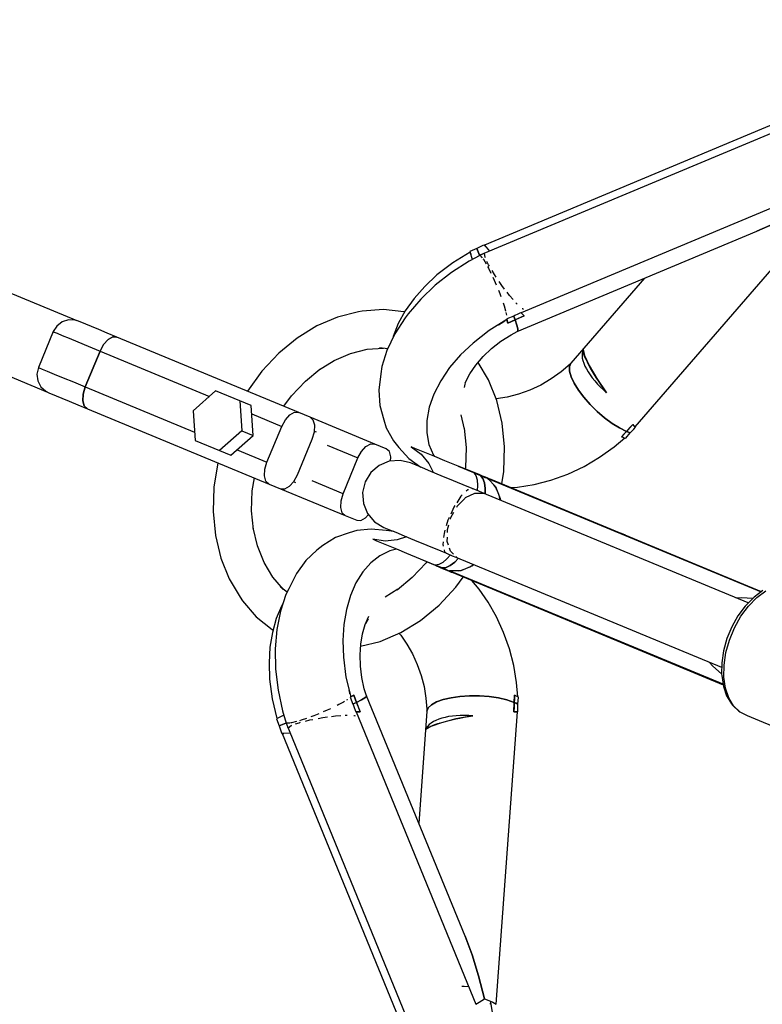
# Model space of a CAD drawing. Units: millimetres. Extents: x -2267 to 31632, y 24 to 21882.
# Drawn here: x 7114 to 7306, y 14670 to 14924 of the extents above; entities that cross this region are included whole.
import ezdxf

# ---------------------------------------------------------------- set-up
doc = ezdxf.new("R2010")
doc.units = ezdxf.units.MM
doc.styles.get("Standard").update_dxf_attribs({"font": 'arial.ttf'})
doc.dimstyles.new('Kopia Kopia ISO-25 moduły', dxfattribs={"dimtxt": 300, "dimasz": 210, "dimexe": 1.25, "dimexo": 0.625, "dimgap": 80, "dimtad": 1, "dimdec": 1, "dimlfac": 0.001, "dimtxsty": 'Standard', "dimblk": 'OBLIQUE', "dimcen": 2.5, "dimse1": 1, "dimse2": 1, "dimadec": 0, "dimazin": 0, "dimtfac": 1, "dimtmove": 0, "dimatfit": 3, "dimfxl": 1, "dimarcsym": 0})

# ---------------------------------------------------------------- blocks, each defined once
blk = doc.blocks.new('_Oblique')
at = {"color": 0, "linetype": 'ByBlock', "lineweight": -2}
blk.add_line((-0.5, -0.5), (0.5, 0.5), dxfattribs=at)
blk = doc.blocks.new('*D5')
at = {"color": 0, "lineweight": -2}
blk.add_line((1868.68, 20653.39), (28853.53, 20653.39), dxfattribs=at)
at = {"layer": 'Defpoints', "color": 0}
for p in [(28853.53, 20653.39), (1868.68, 12900.39), (28853.53, 12708.71)]:
    blk.add_point(p, dxfattribs=at)
at = {"color": 0, "lineweight": -2, "xscale": 210, "yscale": 210, "zscale": 210, "rotation": 180}
blk.add_blockref('_Oblique', (1868.68, 20653.39), dxfattribs=at)
at = {"color": 0, "lineweight": -2, "xscale": 210, "yscale": 210, "zscale": 210}
blk.add_blockref('_Oblique', (28853.53, 20653.39), dxfattribs=at)
at = {"color": 0, "insert": (15361.1, 20913.68), "char_height": 300, "attachment_point": 5}
blk.add_mtext('27,0m', dxfattribs=at)
blk = doc.blocks.new('*D6')
at = {"color": 0, "lineweight": -2}
blk.add_line((123.95, 21424.48), (31526.99, 21424.48), dxfattribs=at)
at = {"layer": 'Defpoints', "color": 0}
for p in [(31526.99, 21424.48), (123.95, 14248.83), (31526.99, 12747.89)]:
    blk.add_point(p, dxfattribs=at)
at = {"color": 0, "lineweight": -2, "xscale": 210, "yscale": 210, "zscale": 210, "rotation": 180}
blk.add_blockref('_Oblique', (123.95, 21424.48), dxfattribs=at)
at = {"color": 0, "lineweight": -2, "xscale": 210, "yscale": 210, "zscale": 210}
blk.add_blockref('_Oblique', (31526.99, 21424.48), dxfattribs=at)
at = {"color": 0, "insert": (15825.47, 21684.77), "char_height": 300, "attachment_point": 5}
blk.add_mtext('31,5m', dxfattribs=at)
blk = doc.blocks.new('*D11')
at = {"color": 0, "lineweight": -2}
blk.add_line((-1810.1, 19648.83), (-1810.1, 129.11), dxfattribs=at)
at = {"layer": 'Defpoints', "color": 0}
for p in [(12167.22, 19648.83), (-1810.1, 129.11), (12167.22, 129.11)]:
    blk.add_point(p, dxfattribs=at)
at = {"color": 0, "lineweight": -2, "xscale": 210, "yscale": 210, "zscale": 210}
for p, rotation in [((-1810.1, 19648.83), 90), ((-1810.1, 129.11), 270)]:
    blk.add_blockref('_Oblique', p, dxfattribs=dict(at, rotation=rotation))
at = {"color": 0, "insert": (-2070.39, 9888.97), "char_height": 300, "attachment_point": 5, "rotation": 90}
blk.add_mtext('19,5m', dxfattribs=at)
blk = doc.blocks.new('*D12')
at = {"color": 0, "lineweight": -2}
blk.add_line((-959.78, 18467.08), (-959.78, 2096.49), dxfattribs=at)
at = {"layer": 'Defpoints', "color": 0}
for p in [(9800.13, 18467.08), (-959.78, 2096.49), (11670.57, 2096.49)]:
    blk.add_point(p, dxfattribs=at)
at = {"color": 0, "lineweight": -2, "xscale": 210, "yscale": 210, "zscale": 210}
for p, rotation in [((-959.78, 18467.08), 90), ((-959.78, 2096.49), 270)]:
    blk.add_blockref('_Oblique', p, dxfattribs=dict(at, rotation=rotation))
at = {"color": 0, "insert": (-1220.07, 10281.78), "char_height": 300, "attachment_point": 5, "rotation": 90}
blk.add_mtext('16,4m', dxfattribs=at)
blk = doc.blocks.new('1117')
for p, q in [((7309.01, 14897.67), (7233.8, 14866.14)), ((7307.98, 14895.13), (7232.63, 14863.56)), ((7318.52, 14880.22), (7243.31, 14848.69)), ((7272.76, 14819.24), (7322.27, 14876.47)), ((7308.85, 14871.89), (7304.17, 14869.78)), ((7304.17, 14869.78), (7308.85, 14871.89)), ((7242.29, 14843.89), (7304.17, 14869.78)), ((7230.09, 14864.4), (7225.61, 14861.64)), ((7231.85, 14865.32), (7230.05, 14864.57)), ((7230.05, 14864.57), (7230.28, 14863.84)), ((7230.71, 14862.51), (7230.09, 14864.4)), ((7233.4, 14866.06), (7231.85, 14865.32)), ((7231.85, 14865.32), (7232.52, 14863.59)), ((7232.52, 14863.59), (7231.85, 14865.32)), ((7233.73, 14866.21), (7233.4, 14866.06)), ((7234.07, 14865.84), (7233.73, 14866.21)), ((7233.8, 14866.14), (7235.14, 14864.61)), ((7229.84, 14862.06), (7225.28, 14859.13)), ((7232.57, 14863.48), (7229.84, 14862.06)), ((7232.52, 14863.59), (7232.56, 14863.47)), ((7232.56, 14863.47), (7232.52, 14863.59)), ((7232.63, 14863.56), (7232.57, 14863.47)), ((7232.63, 14863.56), (7233.17, 14862.94)), ((7233.78, 14864.1), (7233.13, 14863.76)), ((7233.39, 14862.69), (7233.52, 14862.54)), ((7233.52, 14862.54), (7234.22, 14861.33)), ((7233.79, 14864.04), (7233.78, 14864.1)), ((7233.95, 14863.05), (7233.79, 14864)), ((7234.04, 14862.87), (7233.95, 14863.05)), ((7234.88, 14861.1), (7234.45, 14861.99)), ((7225.61, 14861.64), (7221.5, 14858.48)), ((7234.58, 14860.71), (7234.83, 14860.28)), ((7234.83, 14860.28), (7235.48, 14858.92)), ((7235.08, 14860.76), (7234.88, 14861.1)), ((7236.37, 14858.6), (7235.77, 14859.61)), ((7221.5, 14858.48), (7218.37, 14855.55)), ((7225.28, 14859.13), (7221.08, 14855.83)), ((7235.97, 14857.9), (7236.33, 14857.14)), ((7236.33, 14857.14), (7236.83, 14855.93)), ((7236.81, 14857.96), (7236.37, 14858.6)), ((7238.28, 14855.81), (7237.57, 14856.84)), ((7275.1, 14857.62), (7256.13, 14835.7)), ((7128.6, 14846.67), (7105.26, 14856.34)), ((7218.37, 14855.55), (7215.64, 14852.45)), ((7221.08, 14855.83), (7217.34, 14852.23)), ((7237.39, 14854.57), (7237.76, 14853.69)), ((7239.02, 14854.84), (7238.28, 14855.81)), ((7215.64, 14852.45), (7213.36, 14849.22)), ((7217.34, 14852.23), (7214.14, 14848.42)), ((7237.76, 14853.69), (7238.03, 14852.92)), ((7240.29, 14853.19), (7239.66, 14854.02)), ((7241.21, 14852.14), (7240.29, 14853.19)), ((7202.26, 14849.18), (7201.25, 14848.95)), ((7207.71, 14849.57), (7202.26, 14849.18)), ((7213, 14849), (7207.71, 14849.57)), ((7213.36, 14849.22), (7211.55, 14845.93)), ((7238.6, 14851.28), (7238.87, 14850.51)), ((7238.87, 14850.51), (7239.25, 14849.2)), ((7239.25, 14849.2), (7239.27, 14849.12)), ((7242.14, 14851.07), (7241.92, 14851.33)), ((7242.29, 14850.94), (7242.14, 14851.07)), ((7243.6, 14849.71), (7243.55, 14849.76)), ((7243.87, 14849.57), (7243.6, 14849.71)), ((7126.41, 14846.89), (7124.76, 14846.37)), ((7128.15, 14846.82), (7126.41, 14846.89)), ((7128.98, 14846.55), (7128.15, 14846.82)), ((7129.16, 14846.48), (7128.98, 14846.55)), ((7129.8, 14846.21), (7129.16, 14846.48)), ((7195.86, 14847.6), (7190.55, 14845.34)), ((7201.25, 14848.95), (7195.86, 14847.6)), ((7213.36, 14847.42), (7210.63, 14843.25)), ((7213.2, 14848.94), (7213, 14849)), ((7214.14, 14848.42), (7213.36, 14847.42)), ((7239.6, 14846.95), (7235.03, 14844.14)), ((7237.39, 14845.59), (7238.8, 14846.5)), ((7238.8, 14846.5), (7239.16, 14846.68)), ((7239.33, 14848.83), (7239.48, 14848.15)), ((7239.48, 14848.15), (7239.48, 14848.08)), ((7241.35, 14847.87), (7239.55, 14847.12)), ((7239.55, 14847.12), (7239.66, 14846.74)), ((7239.85, 14846.03), (7239.6, 14846.95)), ((7239.61, 14846.91), (7239.61, 14846.92)), ((7239.66, 14846.74), (7239.76, 14846.38)), ((7241.7, 14846.9), (7239.85, 14846.03)), ((7239.85, 14846.03), (7240.78, 14846.47)), ((7240.78, 14846.47), (7241.7, 14846.9)), ((7240.92, 14846.53), (7240.92, 14846.53)), ((7240.92, 14846.53), (7240.92, 14846.53)), ((7241.64, 14848.02), (7241.35, 14847.87)), ((7241.35, 14847.87), (7241.54, 14847.37)), ((7241.54, 14847.37), (7241.35, 14847.87)), ((7241.54, 14847.37), (7241.7, 14846.9)), ((7241.7, 14846.9), (7241.54, 14847.37)), ((7242.39, 14848.38), (7241.64, 14848.02)), ((7244.04, 14847.94), (7241.7, 14846.9)), ((7241.7, 14846.9), (7242.87, 14847.43)), ((7242.15, 14845.52), (7241.7, 14846.9)), ((7241.7, 14846.9), (7242.15, 14845.52)), ((7243.15, 14848.73), (7242.39, 14848.38)), ((7242.87, 14847.43), (7244.04, 14847.94)), ((7243.23, 14848.77), (7243.15, 14848.73)), ((7243.45, 14848.54), (7243.23, 14848.77)), ((7243.31, 14848.69), (7243.56, 14848.43)), ((7243.35, 14848.65), (7243.35, 14848.65)), ((7243.65, 14848.33), (7243.45, 14848.54)), ((7243.56, 14848.43), (7243.8, 14848.18)), ((7243.85, 14848.13), (7243.65, 14848.33)), ((7243.8, 14848.18), (7244.04, 14847.94)), ((7244.04, 14847.94), (7243.85, 14848.13)), ((7123.38, 14845.31), (7122.45, 14843.85)), ((7124.76, 14846.37), (7123.38, 14845.31)), ((7130.87, 14845.77), (7129.8, 14846.21)), ((7132.35, 14845.16), (7130.87, 14845.77)), ((7134.21, 14844.39), (7132.35, 14845.16)), ((7136.41, 14843.47), (7134.21, 14844.39)), ((7190.55, 14845.34), (7185.45, 14842.2)), ((7211.55, 14845.93), (7210.27, 14842.63)), ((7235.03, 14844.14), (7230.85, 14840.91)), ((7238.11, 14846.04), (7238.1, 14846.05)), ((7238.19, 14846.11), (7238.2, 14846.09)), ((7239.76, 14846.38), (7239.85, 14846.03)), ((7242.4, 14844.54), (7242.15, 14845.52)), ((7242.15, 14845.52), (7242.4, 14844.54)), ((7242.29, 14843.89), (7242.45, 14843.99)), ((7242.45, 14843.99), (7242.29, 14843.89)), ((7242.45, 14843.99), (7242.4, 14844.54)), ((7242.4, 14844.54), (7242.45, 14843.99)), ((7122.45, 14843.85), (7118.62, 14834.61)), ((7122.45, 14843.85), (7122.67, 14843.75)), ((7122.67, 14843.75), (7123.44, 14843.44)), ((7123.44, 14843.44), (7124.74, 14842.9)), ((7124.74, 14842.9), (7126.55, 14842.15)), ((7126.55, 14842.15), (7128.82, 14841.21)), ((7136.61, 14841.81), (7135.46, 14840.53)), ((7135.46, 14840.53), (7136.61, 14841.81)), ((7138.91, 14842.44), (7136.41, 14843.47)), ((7137.83, 14842.48), (7136.61, 14841.81)), ((7136.61, 14841.81), (7137.83, 14842.48)), ((7138.91, 14842.44), (7137.83, 14842.48)), ((7137.83, 14842.48), (7138.91, 14842.44)), ((7185.84, 14823), (7138.91, 14842.44)), ((7185.45, 14842.2), (7180.67, 14838.27)), ((7210.63, 14843.25), (7208.59, 14839.02)), ((7210.27, 14842.63), (7210.21, 14842.38)), ((7238.07, 14841.37), (7240.69, 14843.06)), ((7240.69, 14843.06), (7242.29, 14843.89)), ((7128.82, 14841.21), (7131.5, 14840.1)), ((7134.54, 14838.84), (7130.71, 14829.6)), ((7130.71, 14829.6), (7134.54, 14838.84)), ((7131.5, 14840.1), (7134.54, 14838.84)), ((7135.46, 14840.53), (7134.54, 14838.84)), ((7134.54, 14838.84), (7135.46, 14840.53)), ((7134.54, 14838.84), (7162.78, 14827.14)), ((7199.22, 14838.24), (7203.53, 14839.31)), ((7203.53, 14839.31), (7207.74, 14839.62)), ((7206.72, 14839.73), (7208.82, 14839.5)), ((7208.59, 14839.02), (7207.29, 14834.83)), ((7230.85, 14840.91), (7227.62, 14837.84)), ((7233.46, 14837.4), (7235.64, 14839.47)), ((7235.64, 14839.47), (7238.07, 14841.37)), ((7259.29, 14839.22), (7259.12, 14838.75)), ((7259.27, 14838.97), (7259.29, 14839.22)), ((7259.31, 14838.64), (7259.27, 14838.97)), ((7259.29, 14839.22), (7259.64, 14837.68)), ((7097.63, 14837.93), (7120.98, 14828.26)), ((7180.67, 14838.27), (7176.32, 14833.62)), ((7190.91, 14833.93), (7194.98, 14836.43)), ((7194.98, 14836.43), (7199.22, 14838.24)), ((7227.62, 14837.84), (7224.81, 14834.57)), ((7231.58, 14835.21), (7233.46, 14837.4)), ((7259.02, 14838.23), (7259.01, 14837.65)), ((7259.01, 14837.65), (7259.07, 14837.03)), ((7259.12, 14838.75), (7259.02, 14838.23)), ((7259.07, 14837.03), (7259.22, 14836.38)), ((7259.22, 14836.38), (7259.44, 14835.69)), ((7259.4, 14838.24), (7259.31, 14838.64)), ((7259.55, 14837.79), (7259.4, 14838.24)), ((7259.76, 14837.25), (7259.55, 14837.79)), ((7259.64, 14837.68), (7260.87, 14835.1)), ((7260.04, 14836.63), (7259.76, 14837.25)), ((7260.04, 14836.84), (7259.98, 14836.76)), ((7260.38, 14835.94), (7260.04, 14836.63)), ((7118.62, 14834.61), (7118.24, 14832.91)), ((7118.62, 14834.61), (7118.84, 14834.52)), ((7118.84, 14834.52), (7119.62, 14834.2)), ((7119.62, 14834.2), (7120.92, 14833.66)), ((7187.58, 14831.11), (7191.26, 14834.14)), ((7207.29, 14834.83), (7207.04, 14832.95)), ((7224.81, 14834.57), (7222.5, 14831.19)), ((7230.02, 14832.93), (7231.58, 14835.21)), ((7234.86, 14831.45), (7232.18, 14835.91)), ((7255.92, 14835.45), (7253.61, 14833.47)), ((7255.77, 14834.83), (7255.7, 14834.31)), ((7256.13, 14835.7), (7255.77, 14834.83)), ((7255.77, 14834.83), (7256.13, 14835.7)), ((7255.92, 14835.45), (7255.77, 14834.83)), ((7255.77, 14834.83), (7255.8, 14833.66)), ((7255.8, 14833.66), (7255.77, 14834.83)), ((7256.13, 14835.7), (7255.92, 14835.45)), ((7259.44, 14835.69), (7259.74, 14834.97)), ((7259.74, 14834.97), (7260.12, 14834.22)), ((7260.12, 14834.22), (7260.56, 14833.46)), ((7260.76, 14835.21), (7260.38, 14835.94)), ((7260.68, 14835.5), (7260.6, 14835.52)), ((7260.6, 14835.52), (7260.68, 14835.5)), ((7261.19, 14834.44), (7260.76, 14835.21)), ((7260.87, 14835.1), (7262.86, 14831.76)), ((7260.9, 14835.06), (7260.87, 14835.02)), ((7261.69, 14833.59), (7261.19, 14834.44)), ((7118.24, 14832.91), (7118.47, 14831.19)), ((7120.92, 14833.66), (7122.72, 14832.91)), ((7122.72, 14832.91), (7124.99, 14831.97)), ((7124.99, 14831.97), (7127.67, 14830.86)), ((7176.32, 14833.62), (7172.59, 14828.49)), ((7207.04, 14832.95), (7206.49, 14828.74)), ((7228.83, 14830.62), (7230.02, 14832.93)), ((7237.01, 14826.09), (7234.86, 14831.45)), ((7251.07, 14831.66), (7248.36, 14830.08)), ((7253.61, 14833.47), (7251.07, 14831.66)), ((7255.8, 14833.66), (7256.2, 14832.22)), ((7256.2, 14832.22), (7255.8, 14833.66)), ((7256.2, 14832.22), (7256.97, 14830.58)), ((7256.97, 14830.58), (7256.2, 14832.22)), ((7260.56, 14833.46), (7261.08, 14832.68)), ((7261.08, 14832.68), (7261.66, 14831.9)), ((7261.66, 14831.9), (7262.3, 14831.12)), ((7262.24, 14832.69), (7261.69, 14833.59)), ((7262.82, 14831.79), (7262.24, 14832.69)), ((7263.4, 14830.91), (7262.82, 14831.79)), ((7262.86, 14831.76), (7265.36, 14828.07)), ((7118.47, 14831.19), (7119.27, 14829.65)), ((7119.27, 14829.65), (7120.55, 14828.48)), ((7127.67, 14830.86), (7130.71, 14829.6)), ((7130.71, 14829.6), (7130.17, 14827.75)), ((7130.17, 14827.75), (7130.71, 14829.6)), ((7130.71, 14829.6), (7158.96, 14817.9)), ((7184.01, 14827.29), (7187.58, 14831.11)), ((7206.49, 14828.74), (7206.75, 14824.75)), ((7222.5, 14831.19), (7220.72, 14827.75)), ((7228.62, 14829.42), (7228.79, 14830.31)), ((7228.79, 14830.31), (7229.03, 14831.01)), ((7245.53, 14828.75), (7242.62, 14827.69)), ((7248.36, 14830.08), (7245.53, 14828.75)), ((7256.97, 14830.58), (7258.07, 14828.79)), ((7258.07, 14828.79), (7256.97, 14830.58)), ((7258.07, 14828.79), (7259.46, 14826.93)), ((7259.46, 14826.93), (7258.07, 14828.79)), ((7262.3, 14831.12), (7263, 14830.33)), ((7263, 14830.33), (7263.74, 14829.56)), ((7264.03, 14829.97), (7263.4, 14830.91)), ((7263.74, 14829.56), (7264.53, 14828.81)), ((7264.69, 14829.01), (7264.03, 14829.97)), ((7264.53, 14828.81), (7265.36, 14828.07)), ((7265.36, 14828.07), (7264.69, 14829.01)), ((7120.55, 14828.48), (7121.32, 14828.08)), ((7121.32, 14828.08), (7121.51, 14828)), ((7121.51, 14828), (7122.14, 14827.74)), ((7122.14, 14827.74), (7123.21, 14827.29)), ((7123.21, 14827.29), (7124.69, 14826.68)), ((7124.69, 14826.68), (7126.56, 14825.91)), ((7130.17, 14827.75), (7130.08, 14826.03)), ((7130.08, 14826.03), (7130.17, 14827.75)), ((7164.39, 14828.56), (7158.61, 14823.45)), ((7170.65, 14825.97), (7164.39, 14828.56)), ((7182.03, 14824.58), (7184.01, 14827.29)), ((7220.72, 14827.75), (7219.52, 14824.32)), ((7239.7, 14826.93), (7236.85, 14826.49)), ((7242.62, 14827.69), (7239.7, 14826.93)), ((7259.46, 14826.93), (7261.1, 14825.07)), ((7261.1, 14825.07), (7259.46, 14826.93)), ((7126.56, 14825.91), (7128.76, 14825)), ((7128.76, 14825), (7131.26, 14823.96)), ((7130.08, 14826.03), (7130.46, 14824.7)), ((7130.46, 14824.7), (7130.08, 14826.03)), ((7130.46, 14824.7), (7131.26, 14823.96)), ((7131.26, 14823.96), (7130.46, 14824.7)), ((7131.26, 14823.96), (7178.18, 14804.52)), ((7170.65, 14825.97), (7171.13, 14818.27)), ((7173.6, 14824.75), (7170.65, 14825.97)), ((7174.08, 14817.05), (7173.6, 14824.75)), ((7206.75, 14824.75), (7207.8, 14821.06)), ((7219.52, 14824.32), (7218.9, 14820.96)), ((7238.4, 14820.27), (7237.01, 14826.09)), ((7261.1, 14825.07), (7262.9, 14823.27)), ((7262.9, 14823.27), (7261.1, 14825.07)), ((7158.61, 14823.45), (7159.09, 14815.76)), ((7173.73, 14822.6), (7181.47, 14819.4)), ((7181.47, 14819.4), (7182.39, 14821.09)), ((7182.39, 14821.09), (7183.54, 14822.37)), ((7183.54, 14822.37), (7184.75, 14823.04)), ((7184.75, 14823.04), (7185.84, 14823)), ((7188.79, 14821.78), (7185.84, 14823)), ((7189.58, 14821.04), (7188.79, 14821.78)), ((7205.51, 14814.85), (7188.79, 14821.78)), ((7207.8, 14821.06), (7208.43, 14818.99)), ((7227.7, 14822.41), (7228.59, 14818.68)), ((7262.9, 14823.27), (7264.82, 14821.62)), ((7264.82, 14821.62), (7262.9, 14823.27)), ((7264.82, 14821.62), (7266.77, 14820.18)), ((7266.77, 14820.18), (7264.82, 14821.62)), ((7177.64, 14810.16), (7181.47, 14819.4)), ((7189.97, 14819.71), (7189.58, 14821.04)), ((7189.88, 14817.99), (7189.97, 14819.71)), ((7208.43, 14818.99), (7210.28, 14815.64)), ((7218.9, 14820.96), (7218.89, 14817.75)), ((7228.56, 14818.98), (7229.05, 14813.93)), ((7239, 14814.11), (7238.4, 14820.27)), ((7266.77, 14820.18), (7268.68, 14818.99)), ((7268.68, 14818.99), (7266.77, 14820.18)), ((7268.68, 14818.99), (7270.49, 14818.12)), ((7270.49, 14818.12), (7268.68, 14818.99)), ((7270.49, 14818.12), (7272.09, 14819.88)), ((7271.3, 14819), (7270.49, 14818.12)), ((7272.09, 14819.88), (7271.3, 14819)), ((7271.84, 14818.13), (7272.41, 14818.71)), ((7272.28, 14819.7), (7272.09, 14819.88)), ((7272.09, 14819.88), (7272.32, 14819.66)), ((7272.46, 14819.52), (7272.28, 14819.7)), ((7272.32, 14819.66), (7272.54, 14819.44)), ((7272.41, 14818.71), (7272.83, 14819.17)), ((7272.83, 14819.17), (7272.46, 14819.52)), ((7272.54, 14819.44), (7272.76, 14819.24)), ((7171.13, 14818.27), (7165.35, 14813.17)), ((7168.3, 14811.94), (7174.08, 14817.05)), ((7171.13, 14818.27), (7174.08, 14817.05)), ((7185.51, 14806.9), (7189.33, 14816.14)), ((7189.33, 14816.14), (7189.88, 14817.99)), ((7190.39, 14817.87), (7189.88, 14818.08)), ((7218.89, 14817.75), (7219.48, 14814.74)), ((7267.32, 14814.1), (7270.09, 14816.44)), ((7269.15, 14816.72), (7270.49, 14818.12)), ((7269.83, 14817.42), (7269.15, 14816.72)), ((7269.15, 14816.72), (7269.54, 14816.6)), ((7269.54, 14816.6), (7269.92, 14816.48)), ((7270.49, 14818.12), (7269.83, 14817.42)), ((7269.92, 14816.48), (7270.29, 14816.39)), ((7270.29, 14816.39), (7271.47, 14817.76)), ((7270.49, 14818.12), (7270.99, 14817.92)), ((7270.99, 14817.92), (7270.49, 14818.12)), ((7270.99, 14817.92), (7271.47, 14817.76)), ((7271.47, 14817.76), (7270.99, 14817.92)), ((7271.47, 14817.76), (7271.84, 14818.13)), ((7159.09, 14815.76), (7165.35, 14813.17)), ((7193.2, 14814.54), (7201.14, 14811.25)), ((7202.06, 14812.94), (7203.21, 14814.22)), ((7203.21, 14814.22), (7204.42, 14814.89)), ((7204.42, 14814.89), (7205.51, 14814.85)), ((7208.46, 14813.63), (7205.51, 14814.85)), ((7209.26, 14812.89), (7208.46, 14813.63)), ((7210.28, 14815.64), (7211.67, 14813.99)), ((7211.67, 14813.99), (7214.24, 14811.13)), ((7215.09, 14814.04), (7214.84, 14814.14)), ((7214.84, 14814.14), (7214.9, 14814.11)), ((7214.9, 14814.11), (7217.42, 14812.25)), ((7215.84, 14813.73), (7215.09, 14814.04)), ((7217.09, 14813.21), (7215.84, 14813.73)), ((7219.48, 14814.74), (7220.67, 14811.99)), ((7229.05, 14813.93), (7228.88, 14808.71)), ((7238.79, 14807.74), (7239, 14814.11)), ((7263.55, 14811.42), (7267.32, 14814.1)), ((7165.35, 14813.17), (7168.3, 14811.94)), ((7169.91, 14813.37), (7177.64, 14810.16)), ((7197.31, 14802.01), (7201.14, 14811.25)), ((7201.14, 14811.25), (7202.06, 14812.94)), ((7209.64, 14811.56), (7209.26, 14812.89)), ((7209.58, 14810.42), (7209.64, 14811.56)), ((7214.24, 14811.13), (7217.36, 14808.86)), ((7218.8, 14812.5), (7217.09, 14813.21)), ((7217.42, 14812.25), (7219.43, 14809.84)), ((7220.96, 14811.61), (7218.8, 14812.5)), ((7220.67, 14811.99), (7220.94, 14811.62)), ((7223.53, 14810.54), (7220.96, 14811.61)), ((7259.52, 14809.06), (7263.55, 14811.42)), ((7164.93, 14810.01), (7163.94, 14803.75)), ((7177.09, 14808.32), (7177.64, 14810.16)), ((7206.59, 14809.31), (7204.45, 14807.48)), ((7209.19, 14810.39), (7206.59, 14809.31)), ((7212, 14810.61), (7209.19, 14810.39)), ((7214.74, 14809.95), (7212, 14810.61)), ((7215.13, 14809.79), (7214.74, 14809.95)), ((7216.15, 14809.36), (7215.13, 14809.79)), ((7217.77, 14808.69), (7216.15, 14809.36)), ((7219.96, 14807.79), (7217.77, 14808.69)), ((7219.43, 14809.84), (7220.55, 14807.54)), ((7227.04, 14809.09), (7223.53, 14810.54)), ((7231.58, 14807.3), (7227.04, 14809.09)), ((7227.04, 14809.09), (7227.08, 14809.07)), ((7227.11, 14809.06), (7227.08, 14809.07)), ((7231.06, 14807.42), (7227.11, 14809.06)), ((7228.88, 14808.71), (7228.83, 14808.38)), ((7255.3, 14807.08), (7259.52, 14809.06)), ((7173.86, 14802.79), (7174.38, 14806.1)), ((7177.01, 14806.6), (7177.09, 14808.32)), ((7177.39, 14805.27), (7177.01, 14806.6)), ((7184.59, 14805.21), (7185.51, 14806.9)), ((7204.45, 14807.48), (7202.98, 14805.08)), ((7222.66, 14806.67), (7219.96, 14807.79)), ((7225.83, 14805.36), (7222.66, 14806.67)), ((7231.06, 14807.42), (7232.78, 14806.71)), ((7231.24, 14807.4), (7231.06, 14807.42)), ((7231.06, 14807.42), (7231.57, 14806.69)), ((7232.78, 14806.71), (7231.06, 14807.42)), ((7231.42, 14807.36), (7231.24, 14807.4)), ((7231.58, 14807.3), (7231.42, 14807.36)), ((7231.57, 14806.69), (7231.88, 14805.59)), ((7232.46, 14806.94), (7231.58, 14807.3)), ((7233.33, 14806.58), (7232.46, 14806.94)), ((7232.78, 14806.71), (7233.19, 14806.54)), ((7233.06, 14806.66), (7232.78, 14806.71)), ((7232.78, 14806.71), (7233.39, 14805.93)), ((7232.78, 14806.71), (7233.06, 14806.66)), ((7233.39, 14805.93), (7232.78, 14806.71)), ((7233.33, 14806.58), (7233.06, 14806.66)), ((7233.06, 14806.66), (7233.33, 14806.58)), ((7233.19, 14806.54), (7233.92, 14806.24)), ((7233.79, 14806.39), (7233.33, 14806.58)), ((7233.39, 14805.93), (7233.81, 14804.79)), ((7233.81, 14804.79), (7233.39, 14805.93)), ((7234.48, 14806.1), (7233.79, 14806.39)), ((7233.92, 14806.24), (7234.08, 14806.17)), ((7234.14, 14806.15), (7234.08, 14806.17)), ((7234.55, 14805.98), (7234.14, 14806.15)), ((7235.18, 14805.81), (7234.48, 14806.1)), ((7234.55, 14805.98), (7235.07, 14805.84)), ((7234.87, 14805.71), (7234.55, 14805.98)), ((7234.65, 14805.94), (7236.68, 14803.86)), ((7305.3, 14776.67), (7234.65, 14805.94)), ((7234.95, 14805.86), (7234.65, 14805.94)), ((7234.65, 14805.94), (7305.3, 14776.67)), ((7235.25, 14805.77), (7234.95, 14805.86)), ((7235.07, 14805.84), (7235.31, 14805.75)), ((7235.55, 14805.66), (7235.18, 14805.81)), ((7238.28, 14804.53), (7238.79, 14807.74)), ((7250.98, 14805.51), (7255.3, 14807.08)), ((7163.94, 14803.75), (7163.73, 14797.39)), ((7178.18, 14804.52), (7177.39, 14805.27)), ((7178.18, 14804.52), (7181.14, 14803.3)), ((7181.14, 14803.3), (7182.22, 14803.26)), ((7181.14, 14803.3), (7197.86, 14796.38)), ((7182.22, 14803.26), (7183.43, 14803.93)), ((7183.43, 14803.93), (7184.59, 14805.21)), ((7184.53, 14805.14), (7185.03, 14804.94)), ((7197.31, 14802.01), (7189.28, 14805.34)), ((7202.98, 14805.08), (7202.32, 14802.34)), ((7229.38, 14803.88), (7225.83, 14805.36)), ((7230.87, 14803.27), (7229.38, 14803.88)), ((7230.87, 14803.27), (7230.63, 14803.22)), ((7232.38, 14802.64), (7230.87, 14803.27)), ((7231.88, 14805.59), (7231.99, 14804.17)), ((7231.99, 14804.17), (7231.91, 14802.84)), ((7233.81, 14804.79), (7234.02, 14803.33)), ((7234.02, 14803.33), (7233.81, 14804.79)), ((7234.02, 14803.33), (7234.01, 14801.97)), ((7234.01, 14801.97), (7234.02, 14803.33)), ((7235.55, 14805.66), (7235.25, 14805.77)), ((7235.31, 14805.75), (7235.55, 14805.66)), ((7305.38, 14776.73), (7235.55, 14805.66)), ((7236.73, 14803.62), (7236.24, 14804.31)), ((7236.68, 14803.86), (7237.89, 14800.79)), ((7237.04, 14802.95), (7236.73, 14803.62)), ((7240.44, 14803.63), (7242.36, 14803.72)), ((7242.36, 14803.72), (7246.63, 14804.38)), ((7246.63, 14804.38), (7250.98, 14805.51)), ((7173.68, 14797.56), (7173.86, 14802.79)), ((7196.77, 14800.17), (7197.31, 14802.01)), ((7202.32, 14802.34), (7202.54, 14799.53)), ((7227.72, 14801.35), (7226.63, 14799.67)), ((7226.78, 14798.84), (7228.76, 14800.82)), ((7228.09, 14801.7), (7227.72, 14801.35)), ((7228.83, 14800.89), (7228.95, 14801.02)), ((7228.95, 14801.02), (7231.32, 14802.15)), ((7229.47, 14803), (7229.11, 14802.66)), ((7229.66, 14803.04), (7229.47, 14803)), ((7231.32, 14802.15), (7231.51, 14802.15)), ((7231.59, 14802.15), (7233.55, 14802.13)), ((7233.26, 14802.28), (7232.38, 14802.64)), ((7233.55, 14802.13), (7233.26, 14802.28)), ((7301.94, 14773.83), (7233.26, 14802.28)), ((7237.87, 14800.37), (7237.57, 14801.6)), ((7237.7, 14801.05), (7237.74, 14801.18)), ((7237.89, 14800.79), (7237.92, 14800.35)), ((7196.68, 14798.45), (7196.77, 14800.17)), ((7197.06, 14797.12), (7196.68, 14798.45)), ((7202.54, 14799.53), (7203.62, 14796.93)), ((7225.92, 14798.58), (7225.1, 14796.77)), ((7226.19, 14798.98), (7225.92, 14798.58)), ((7226.63, 14798.57), (7226.78, 14798.84)), ((7163.73, 14797.39), (7164.33, 14791.22)), ((7174.14, 14792.81), (7173.68, 14797.56)), ((7197.86, 14796.38), (7197.06, 14797.12)), ((7197.86, 14796.38), (7200.81, 14795.15)), ((7201.9, 14795.11), (7203.11, 14795.79)), ((7203.11, 14795.79), (7203.87, 14796.63)), ((7203.62, 14796.93), (7205.45, 14794.79)), ((7224.68, 14795.84), (7224.38, 14795.19)), ((7225, 14795.48), (7225.12, 14795.91)), ((7225.12, 14795.91), (7225.88, 14797.26)), ((7175.16, 14788.56), (7174.05, 14793.21)), ((7200.81, 14795.15), (7201.9, 14795.11)), ((7205.45, 14794.79), (7207.85, 14793.32)), ((7207.85, 14793.32), (7208.25, 14793.16)), ((7208.25, 14793.16), (7209.26, 14792.73)), ((7224.38, 14795.19), (7223.94, 14793.7)), ((7224.23, 14792.75), (7224.59, 14794.02)), ((7164.33, 14791.22), (7165.72, 14785.4)), ((7195.32, 14790.68), (7192.08, 14788.69)), ((7198.85, 14791.9), (7195.32, 14790.68)), ((7200.83, 14792.48), (7198.85, 14791.9)), ((7204.57, 14792.89), (7200.83, 14792.48)), ((7208.45, 14792.48), (7204.57, 14792.89)), ((7210.37, 14792.28), (7208.45, 14792.48)), ((7209.26, 14792.73), (7210.88, 14792.06)), ((7210.88, 14792.06), (7213.07, 14791.16)), ((7213.66, 14790.91), (7211.24, 14790.07)), ((7213.07, 14791.16), (7215.77, 14790.04)), ((7223.37, 14791.76), (7223.26, 14790.75)), ((7223.61, 14792.59), (7223.37, 14791.76)), ((7224.21, 14789.66), (7224.22, 14790.8)), ((7224.23, 14792.04), (7224.23, 14792.75)), ((7269.22, 14791.71), (7268.92, 14791.84)), ((7269.22, 14791.71), (7269.22, 14791.71)), ((7270.22, 14791.3), (7269.22, 14791.71)), ((7269.22, 14791.71), (7269.22, 14791.71)), ((7176.88, 14784.29), (7175.16, 14788.56)), ((7192.08, 14788.69), (7190.52, 14787.43)), ((7205.02, 14790.26), (7204.96, 14790.28)), ((7204.96, 14790.28), (7205.21, 14790.18)), ((7208.12, 14789.79), (7205.02, 14790.26)), ((7205.21, 14790.18), (7205.96, 14789.87)), ((7205.96, 14789.87), (7207.2, 14789.35)), ((7207.2, 14789.35), (7208.92, 14788.64)), ((7211.24, 14790.07), (7208.12, 14789.79)), ((7208.92, 14788.64), (7211.08, 14787.75)), ((7215.77, 14790.04), (7218.94, 14788.73)), ((7218.94, 14788.73), (7222.5, 14787.25)), ((7223.13, 14789.62), (7223.05, 14788.88)), ((7223.05, 14788.88), (7223.16, 14788.44)), ((7224.52, 14788.74), (7224.21, 14789.66)), ((7190.52, 14787.43), (7187.68, 14784.76)), ((7206.81, 14785.99), (7204.47, 14784.16)), ((7209.39, 14787.29), (7206.81, 14785.99)), ((7211.1, 14787.74), (7209.39, 14787.29)), ((7211.08, 14787.75), (7213.64, 14786.68)), ((7213.64, 14786.68), (7217.16, 14785.23)), ((7222.5, 14787.25), (7223.98, 14786.64)), ((7223.39, 14787.5), (7223.49, 14787.05)), ((7223.49, 14787.05), (7223.98, 14786.64)), ((7223.98, 14786.64), (7225.5, 14786.01)), ((7225.02, 14786.21), (7224.13, 14785.21)), ((7225.05, 14787.17), (7224.79, 14787.95)), ((7225.84, 14786.37), (7225.05, 14787.17)), ((7225.5, 14786.01), (7226.37, 14785.65)), ((7226.37, 14785.65), (7226.63, 14785.58)), ((7226.37, 14785.65), (7295.05, 14757.2)), ((7226.63, 14785.58), (7226.44, 14785.77)), ((7165.72, 14785.4), (7167.87, 14780.04)), ((7179.17, 14780.48), (7176.88, 14784.29)), ((7187.68, 14784.76), (7185.25, 14781.41)), ((7204.47, 14784.16), (7202.39, 14781.81)), ((7218.73, 14784.2), (7215.16, 14780.38)), ((7217.16, 14785.23), (7221.64, 14783.28)), ((7217.19, 14785.21), (7217.16, 14785.23)), ((7217.19, 14785.21), (7217.23, 14785.2)), ((7217.23, 14785.2), (7221.18, 14783.56)), ((7218.92, 14784.46), (7218.73, 14784.2)), ((7222.05, 14783.72), (7221.18, 14783.56)), ((7222.9, 14782.85), (7221.18, 14783.56)), ((7221.18, 14783.56), (7221.32, 14783.45)), ((7221.18, 14783.56), (7222.9, 14782.85)), ((7221.32, 14783.45), (7221.47, 14783.35)), ((7221.47, 14783.35), (7221.64, 14783.28)), ((7221.64, 14783.28), (7222.51, 14782.92)), ((7223.05, 14784.28), (7222.05, 14783.72)), ((7222.51, 14782.92), (7223.38, 14782.56)), ((7223.88, 14782.97), (7222.9, 14782.85)), ((7222.9, 14782.85), (7223.88, 14782.97)), ((7224.13, 14785.21), (7223.05, 14784.28)), ((7224.98, 14783.48), (7223.88, 14782.97)), ((7223.88, 14782.97), (7224.98, 14783.48)), ((7226.16, 14784.37), (7224.98, 14783.48)), ((7224.98, 14783.48), (7226.16, 14784.37)), ((7227.12, 14785.34), (7226.16, 14784.37)), ((7226.16, 14784.37), (7227.12, 14785.34)), ((7230.69, 14783.42), (7227.67, 14782.11)), ((7229.9, 14783.08), (7230.98, 14783.74)), ((7230.32, 14783.26), (7230.38, 14783.37)), ((7231.03, 14783.72), (7230.69, 14783.42)), ((7181.92, 14777.29), (7179.17, 14780.48)), ((7185.25, 14781.41), (7183.26, 14777.46)), ((7202.39, 14781.81), (7200.63, 14778.99)), ((7215.16, 14780.38), (7211.24, 14777.16)), ((7223.31, 14782.68), (7222.9, 14782.85)), ((7222.9, 14782.85), (7223.13, 14782.68)), ((7223.13, 14782.68), (7222.9, 14782.85)), ((7223.13, 14782.68), (7223.38, 14782.56)), ((7223.38, 14782.56), (7223.13, 14782.68)), ((7224.03, 14782.38), (7223.31, 14782.68)), ((7223.38, 14782.56), (7223.84, 14782.37)), ((7223.84, 14782.37), (7224.53, 14782.08)), ((7224.2, 14782.31), (7224.03, 14782.38)), ((7224.2, 14782.31), (7224.26, 14782.29)), ((7224.26, 14782.29), (7224.67, 14782.12)), ((7224.53, 14782.08), (7225.23, 14781.79)), ((7225.13, 14781.85), (7224.67, 14782.12)), ((7224.67, 14782.12), (7225.08, 14782.08)), ((7227.67, 14782.11), (7224.76, 14782.08)), ((7224.76, 14782.08), (7295.42, 14752.81)), ((7295.42, 14752.81), (7224.76, 14782.08)), ((7224.76, 14782.08), (7225.03, 14781.92)), ((7225.03, 14781.92), (7225.31, 14781.77)), ((7225.37, 14781.74), (7225.13, 14781.85)), ((7225.23, 14781.79), (7225.6, 14781.64)), ((7225.31, 14781.77), (7225.6, 14781.64)), ((7225.6, 14781.64), (7225.37, 14781.74)), ((7225.6, 14781.64), (7295.43, 14752.71)), ((7226.42, 14777.87), (7228.33, 14780.5)), ((7227.04, 14782.11), (7227.87, 14782.24)), ((7227.87, 14782.24), (7228.57, 14782.5)), ((7167.87, 14780.04), (7170.74, 14775.28)), ((7182.82, 14776.57), (7181.13, 14777.93)), ((7200.63, 14778.99), (7199.21, 14775.75)), ((7222.07, 14773.22), (7226.42, 14777.87)), ((7232.4, 14777.41), (7230.52, 14779.6)), ((7182.54, 14776.01), (7181.1, 14771.71)), ((7183.26, 14777.46), (7182.54, 14776.01)), ((7199.21, 14775.75), (7198.16, 14772.14)), ((7211.47, 14777.35), (7208.17, 14775.32)), ((7234.8, 14773.99), (7232.4, 14777.41)), ((7303.46, 14775.3), (7303.17, 14775.09)), ((7305.73, 14777), (7303.46, 14775.3)), ((7304.15, 14775.21), (7306.46, 14776.94)), ((7170.74, 14775.28), (7171.29, 14774.4)), ((7171.29, 14774.4), (7174.86, 14770.27)), ((7181.38, 14772.99), (7180.03, 14769.77)), ((7181.72, 14773.56), (7181.38, 14772.99)), ((7217.29, 14769.29), (7222.07, 14773.22)), ((7236.92, 14770.23), (7234.8, 14773.99)), ((7298.7, 14775.17), (7300.16, 14775.22)), ((7301.1, 14772.97), (7299.24, 14770.45)), ((7300.03, 14770.37), (7301.98, 14773)), ((7300.16, 14775.22), (7303.12, 14775.04)), ((7303.17, 14775.09), (7301.1, 14772.97)), ((7301.98, 14773), (7304.15, 14775.21)), ((7174.86, 14770.27), (7179.01, 14766.93)), ((7181.1, 14771.71), (7180.17, 14766.99)), ((7198.16, 14772.14), (7197.5, 14768.25)), ((7203.01, 14768.23), (7203.96, 14770.41)), ((7238.74, 14766.21), (7236.92, 14770.23)), ((7299.24, 14770.45), (7297.65, 14767.63)), ((7298.37, 14767.42), (7300.03, 14770.37)), ((7180.03, 14769.77), (7179.03, 14766.21)), ((7197.5, 14768.25), (7197.23, 14764.12)), ((7202.3, 14765.81), (7203.01, 14768.23)), ((7203.14, 14768.53), (7203.9, 14769.75)), ((7212.19, 14766.15), (7217.29, 14769.29)), ((7258.97, 14767.81), (7259.27, 14767.69)), ((7259.27, 14767.69), (7259.27, 14767.69)), ((7259.27, 14767.69), (7260.27, 14767.28)), ((7259.27, 14767.69), (7259.27, 14767.69)), ((7179.03, 14766.21), (7178.41, 14762.38)), ((7179.01, 14766.93), (7179.21, 14766.83)), ((7180.17, 14766.99), (7179.76, 14761.96)), ((7201.85, 14763.19), (7202.3, 14765.81)), ((7206.88, 14763.89), (7212.19, 14766.15)), ((7211.77, 14765.97), (7212.19, 14765.48)), ((7212.19, 14765.48), (7213.8, 14763.18)), ((7240.23, 14761.99), (7238.74, 14766.21)), ((7297.65, 14767.63), (7296.4, 14764.61)), ((7297.07, 14764.25), (7298.37, 14767.42)), ((7197.23, 14764.12), (7197.37, 14759.84)), ((7201.68, 14760.42), (7201.85, 14763.19)), ((7201.82, 14762.63), (7206.88, 14763.89)), ((7213.8, 14763.18), (7215.23, 14760.65)), ((7296.4, 14764.61), (7295.53, 14761.5)), ((7296.15, 14761), (7297.07, 14764.25)), ((7178.41, 14762.38), (7178.17, 14758.33)), ((7179.76, 14761.96), (7179.88, 14756.7)), ((7201.77, 14757.54), (7201.68, 14760.42)), ((7215.23, 14760.65), (7216.45, 14757.95)), ((7241.35, 14757.67), (7240.23, 14761.99)), ((7295.53, 14761.5), (7295.07, 14758.4)), ((7295.67, 14757.76), (7296.15, 14761)), ((7178.17, 14758.33), (7178.32, 14754.13)), ((7197.37, 14759.84), (7198.04, 14754.7)), ((7202.13, 14754.61), (7201.77, 14757.54)), ((7216.45, 14757.95), (7217.45, 14755.12)), ((7242.08, 14753.3), (7241.35, 14757.67)), ((7292.81, 14757.48), (7291.81, 14758.54)), ((7295.07, 14758.4), (7295.03, 14755.44)), ((7295.64, 14754.65), (7295.67, 14757.76)), ((7179.88, 14756.7), (7180.52, 14751.34)), ((7217.45, 14755.12), (7218.2, 14752.21)), ((7295.04, 14755.51), (7292.81, 14757.48)), ((7295.03, 14755.44), (7295.08, 14755.08)), ((7295.08, 14755.08), (7295.49, 14752.28)), ((7178.32, 14754.13), (7179, 14749.04)), ((7198.04, 14754.7), (7199.26, 14749.58)), ((7202.75, 14751.68), (7202.13, 14754.61)), ((7242.4, 14749.59), (7242.08, 14753.3)), ((7296.05, 14751.8), (7295.64, 14754.65)), ((7180.52, 14751.34), (7181.68, 14745.98)), ((7199.02, 14750.54), (7198.87, 14751.23)), ((7198.88, 14751.17), (7198.88, 14751.17)), ((7199.08, 14750.35), (7199.02, 14750.54)), ((7199.26, 14749.58), (7200.1, 14750.05)), ((7200.1, 14750.05), (7199.79, 14749.87)), ((7200.1, 14750.05), (7200.79, 14748.12)), ((7200.44, 14749.08), (7200.1, 14750.05)), ((7203.33, 14749.84), (7202.75, 14751.68)), ((7218.2, 14752.21), (7218.7, 14749.27)), ((7241.5, 14748.12), (7241.54, 14750.05)), ((7241.54, 14750.05), (7241.52, 14749.08)), ((7241.9, 14749.87), (7241.54, 14750.05)), ((7295.49, 14752.28), (7296.33, 14749.82)), ((7296.9, 14749.3), (7296.05, 14751.8)), ((7179, 14749.04), (7180.2, 14743.96)), ((7196.24, 14747.57), (7195.74, 14747.33)), ((7197.43, 14748.23), (7196.24, 14747.57)), ((7197.68, 14748.39), (7197.43, 14748.23)), ((7198.34, 14748.81), (7198.14, 14748.68)), ((7198.39, 14748.86), (7198.34, 14748.81)), ((7199.46, 14749.68), (7199.11, 14749.49)), ((7199.11, 14749.49), (7199.85, 14747.68)), ((7199.31, 14749.6), (7199.31, 14749.61)), ((7199.79, 14749.87), (7199.46, 14749.68)), ((7200.34, 14747.91), (7199.85, 14747.68)), ((7199.85, 14747.68), (7200.34, 14747.91)), ((7199.85, 14747.68), (7199.87, 14747.63)), ((7199.87, 14747.63), (7200.13, 14746.86)), ((7200.79, 14748.12), (7200.34, 14747.91)), ((7200.34, 14747.91), (7200.79, 14748.12)), ((7200.79, 14748.12), (7200.44, 14749.08)), ((7200.49, 14748.94), (7200.49, 14748.94)), ((7200.49, 14748.94), (7200.49, 14748.94)), ((7200.79, 14748.12), (7202.08, 14748.78)), ((7202.08, 14748.78), (7200.79, 14748.12)), ((7201.24, 14746.93), (7200.79, 14748.12)), ((7200.79, 14748.12), (7201.7, 14745.74)), ((7202.08, 14748.78), (7202.95, 14749.3)), ((7202.95, 14749.3), (7202.08, 14748.78)), ((7202.95, 14749.3), (7203.37, 14749.65)), ((7203.37, 14749.65), (7202.95, 14749.3)), ((7203.37, 14749.65), (7203.33, 14749.84)), ((7228.78, 14687.77), (7203.33, 14749.84)), ((7203.33, 14749.84), (7203.37, 14749.65)), ((7218.7, 14749.27), (7218.93, 14746.36)), ((7220.12, 14747.52), (7219.27, 14746.71)), ((7219.27, 14746.71), (7220.12, 14747.52)), ((7221.42, 14748.25), (7220.12, 14747.52)), ((7220.12, 14747.52), (7221.42, 14748.25)), ((7223.13, 14748.87), (7221.42, 14748.25)), ((7221.42, 14748.25), (7223.13, 14748.87)), ((7225.17, 14749.35), (7223.13, 14748.87)), ((7223.13, 14748.87), (7225.17, 14749.35)), ((7227.47, 14749.68), (7225.17, 14749.35)), ((7225.17, 14749.35), (7227.47, 14749.68)), ((7229.94, 14749.85), (7227.47, 14749.68)), ((7227.47, 14749.68), (7229.94, 14749.85)), ((7232.49, 14749.84), (7229.94, 14749.85)), ((7229.94, 14749.85), (7232.49, 14749.84)), ((7235.01, 14749.65), (7232.49, 14749.84)), ((7232.49, 14749.84), (7235.01, 14749.65)), ((7237.41, 14749.29), (7235.01, 14749.65)), ((7235.01, 14749.65), (7237.41, 14749.29)), ((7239.6, 14748.78), (7237.41, 14749.29)), ((7237.41, 14749.29), (7239.6, 14748.78)), ((7241.5, 14748.12), (7239.6, 14748.78)), ((7239.6, 14748.78), (7241.5, 14748.12)), ((7241.38, 14745.74), (7241.5, 14748.12)), ((7241.5, 14748.12), (7241.45, 14746.93)), ((7241.52, 14749.08), (7241.5, 14748.12)), ((7241.99, 14747.91), (7241.5, 14748.12)), ((7241.5, 14748.12), (7241.99, 14747.91)), ((7242.25, 14749.68), (7241.9, 14749.87)), ((7242.45, 14747.68), (7241.99, 14747.91)), ((7241.99, 14747.91), (7242.45, 14747.68)), ((7242.58, 14749.49), (7242.25, 14749.68)), ((7242.44, 14747.24), (7242.45, 14747.68)), ((7242.45, 14747.68), (7242.58, 14749.49)), ((7296.33, 14749.82), (7297.56, 14747.8)), ((7298.15, 14747.24), (7296.9, 14749.3)), ((7297.56, 14747.8), (7297.91, 14747.38)), ((7297.91, 14747.38), (7299.52, 14745.84)), ((7181.83, 14744.8), (7180.06, 14743.87)), ((7180.2, 14743.96), (7181.9, 14744.85)), ((7181.68, 14745.98), (7182.64, 14742.82)), ((7182.01, 14744.89), (7181.83, 14744.8)), ((7181.9, 14744.85), (7182.01, 14744.9)), ((7191.03, 14745.22), (7189.74, 14744.68)), ((7193.2, 14746.11), (7192.18, 14745.69)), ((7194.03, 14746.51), (7193.2, 14746.11)), ((7197.81, 14744.84), (7198.15, 14744.86)), ((7198.15, 14744.86), (7198.34, 14744.86)), ((7200.08, 14744.8), (7200.14, 14744.8)), ((7200.13, 14746.86), (7200.41, 14746.1)), ((7200.14, 14744.8), (7200.43, 14744.7)), ((7200.41, 14746.1), (7200.55, 14745.72)), ((7200.55, 14745.72), (7200.86, 14745.73)), ((7201.02, 14745.73), (7200.66, 14745.72)), ((7200.66, 14745.72), (7231.54, 14670.24)), ((7200.72, 14745.72), (7200.72, 14745.73)), ((7200.86, 14745.73), (7201.15, 14745.74)), ((7201.37, 14745.74), (7201.02, 14745.73)), ((7201.15, 14745.74), (7201.44, 14745.74)), ((7201.7, 14745.74), (7201.24, 14746.93)), ((7201.7, 14745.74), (7201.37, 14745.74)), ((7201.44, 14745.74), (7201.7, 14745.74)), ((7218.91, 14745.84), (7216.82, 14716.92)), ((7219.27, 14746.71), (7218.91, 14745.84)), ((7218.91, 14745.84), (7219.27, 14746.71)), ((7218.93, 14746.36), (7218.91, 14745.84)), ((7228.63, 14744.8), (7227.56, 14744.78)), ((7229.73, 14744.77), (7228.63, 14744.8)), ((7236.84, 14670.24), (7242.3, 14745.72)), ((7241.45, 14746.93), (7241.38, 14745.74)), ((7241.38, 14745.74), (7241.65, 14745.74)), ((7241.7, 14745.74), (7241.38, 14745.74)), ((7241.65, 14745.74), (7241.9, 14745.74)), ((7242.01, 14745.73), (7241.7, 14745.74)), ((7241.9, 14745.74), (7242.16, 14745.73)), ((7242.3, 14745.72), (7242.01, 14745.73)), ((7242.16, 14745.73), (7242.41, 14745.72)), ((7242.41, 14745.72), (7242.43, 14746.48)), ((7242.43, 14746.48), (7242.44, 14747.24)), ((7299.76, 14745.7), (7298.15, 14747.24)), ((7299.52, 14745.84), (7299.76, 14745.7)), ((7299.76, 14745.7), (7301.68, 14744.74)), ((7180.06, 14743.87), (7180.8, 14742.07)), ((7182.49, 14742.82), (7180.8, 14742.07)), ((7180.8, 14742.07), (7182.49, 14742.82)), ((7182.61, 14742.87), (7182.49, 14742.82)), ((7182.49, 14742.82), (7182.61, 14742.87)), ((7182.62, 14742.9), (7182.6, 14742.76)), ((7183.55, 14742.82), (7182.6, 14742.76)), ((7182.6, 14742.76), (7213.5, 14667.27)), ((7183.94, 14742.85), (7183.72, 14742.83)), ((7183.89, 14742.19), (7184.07, 14742.25)), ((7185.25, 14743.2), (7183.94, 14742.85)), ((7184.99, 14742.58), (7185.92, 14742.91)), ((7185.92, 14742.91), (7186.3, 14743.01)), ((7186.47, 14743.53), (7186, 14743.4)), ((7187.83, 14744.01), (7186.47, 14743.53)), ((7187.61, 14743.34), (7188.74, 14743.62)), ((7188.74, 14743.62), (7189.51, 14743.76)), ((7189.74, 14744.68), (7188.93, 14744.39)), ((7190.84, 14744.01), (7192.07, 14744.24)), ((7192.07, 14744.24), (7193.28, 14744.4)), ((7194.31, 14744.54), (7195.35, 14744.67)), ((7195.35, 14744.67), (7196.74, 14744.77)), ((7219.56, 14742.42), (7219.17, 14742.01)), ((7220.05, 14742.82), (7219.56, 14742.42)), ((7222.69, 14742.91), (7219.99, 14741.96)), ((7220.61, 14743.18), (7220.05, 14742.82)), ((7220.38, 14742.18), (7221.02, 14742.42)), ((7221.26, 14743.51), (7220.61, 14743.18)), ((7220.87, 14742.37), (7220.87, 14742.27)), ((7221.02, 14742.42), (7221.74, 14742.67)), ((7221.98, 14743.8), (7221.26, 14743.51)), ((7221.74, 14742.67), (7222.53, 14742.91)), ((7222.77, 14744.07), (7221.98, 14743.8)), ((7222.2, 14742.81), (7222.27, 14742.77)), ((7222.27, 14742.77), (7222.2, 14742.81)), ((7222.53, 14742.91), (7223.38, 14743.15)), ((7226.45, 14743.87), (7222.69, 14742.91)), ((7222.74, 14742.97), (7222.73, 14742.92)), ((7223.63, 14744.29), (7222.77, 14744.07)), ((7223.38, 14743.15), (7224.34, 14743.4)), ((7224.54, 14744.48), (7223.63, 14744.29)), ((7224.34, 14743.4), (7225.36, 14743.65)), ((7225.51, 14744.62), (7224.54, 14744.48)), ((7225.36, 14743.65), (7226.4, 14743.88)), ((7226.51, 14744.72), (7225.51, 14744.62)), ((7226.4, 14743.88), (7227.44, 14744.09)), ((7230.83, 14744.71), (7226.45, 14743.87)), ((7227.56, 14744.78), (7226.51, 14744.72)), ((7227.44, 14744.09), (7228.55, 14744.31)), ((7228.55, 14744.31), (7229.69, 14744.51)), ((7229.69, 14744.51), (7230.83, 14744.71)), ((7230.83, 14744.71), (7229.73, 14744.77)), ((7301.68, 14744.74), (7324.76, 14735.17)), ((7180.8, 14742.07), (7181.33, 14740.55)), ((7181.33, 14740.55), (7181.49, 14740.1)), ((7181.49, 14740.1), (7182, 14740.13)), ((7183.63, 14740.24), (7181.6, 14740.1)), ((7181.6, 14740.1), (7212.48, 14664.63)), ((7182.84, 14742.16), (7183.02, 14741.57)), ((7183.02, 14741.57), (7183.07, 14741.6)), ((7183.1, 14741.62), (7183.89, 14742.19)), ((7219.99, 14741.96), (7218.66, 14741.12)), ((7218.87, 14741.57), (7218.66, 14741.12)), ((7218.66, 14741.12), (7218.82, 14741.31)), ((7218.82, 14741.31), (7219.08, 14741.52)), ((7219.17, 14742.01), (7218.87, 14741.57)), ((7219.08, 14741.52), (7219.42, 14741.73)), ((7219.42, 14741.73), (7219.85, 14741.95)), ((7219.85, 14741.95), (7220.38, 14742.18)), ((7228.78, 14687.77), (7230.6, 14682.97)), ((7230.6, 14682.97), (7228.78, 14687.77)), ((7230.6, 14682.97), (7232.29, 14677.53)), ((7232.29, 14677.53), (7230.6, 14682.97)), ((7232.29, 14677.53), (7233.79, 14671.62)), ((7233.79, 14671.62), (7232.29, 14677.53)), ((7228.57, 14674.81), (7227.96, 14674.79)), ((7229.72, 14674.7), (7228.57, 14674.81)), ((7232.41, 14670.74), (7233.16, 14671.2)), ((7233.16, 14671.2), (7233.79, 14671.62)), ((7233.79, 14671.62), (7234.92, 14671.2)), ((7234.92, 14671.2), (7235.94, 14670.74)), ((7231.54, 14670.24), (7232.41, 14670.74)), ((7235.4, 14670.26), (7235.45, 14670.96)), ((7236.03, 14667.18), (7235.44, 14670.71)), ((7235.94, 14670.74), (7236.84, 14670.24))]:
    blk.add_line(p, q)

msp = doc.modelspace()

# ---------------------------------------------------------------- block references
msp.add_blockref('1117', (0, 0))

# ---------------------------------------------------------------- dimensions: what is measured, and where the dimension line sits
for base, p1, p2, text, picture, middle in [((31526.99, 21424.48), (123.95, 14248.83), (31526.99, 12747.89), '31,5m', '*D6', (15825.47, 21684.77)), ((28853.53, 20653.39), (1868.68, 12900.39), (28853.53, 12708.71), '27,0m', '*D5', (15361.1, 20913.68))]:
    dim = msp.add_linear_dim(base=base, p1=p1, p2=p2, text=text, dimstyle='Kopia Kopia ISO-25 moduły', override={"dimpost": 'm'})
    dim.commit()
    dim.dimension.update_dxf_attribs({"geometry": picture, "text_midpoint": middle})
for base, p1, p2, picture, middle in [((-1810.1, 129.11), (12167.22, 19648.83), (12167.22, 129.11), '*D11', (-2070.39, 9888.97)), ((-959.78, 2096.49), (9800.13, 18467.08), (11670.57, 2096.49), '*D12', (-1220.07, 10281.78))]:
    dim = msp.add_linear_dim(base=base, p1=p1, p2=p2, angle=90, dimstyle='Kopia Kopia ISO-25 moduły', override={"dimpost": 'm'})
    dim.commit()
    dim.dimension.update_dxf_attribs({"geometry": picture, "text_midpoint": middle})

doc.saveas('drawing.dxf')
